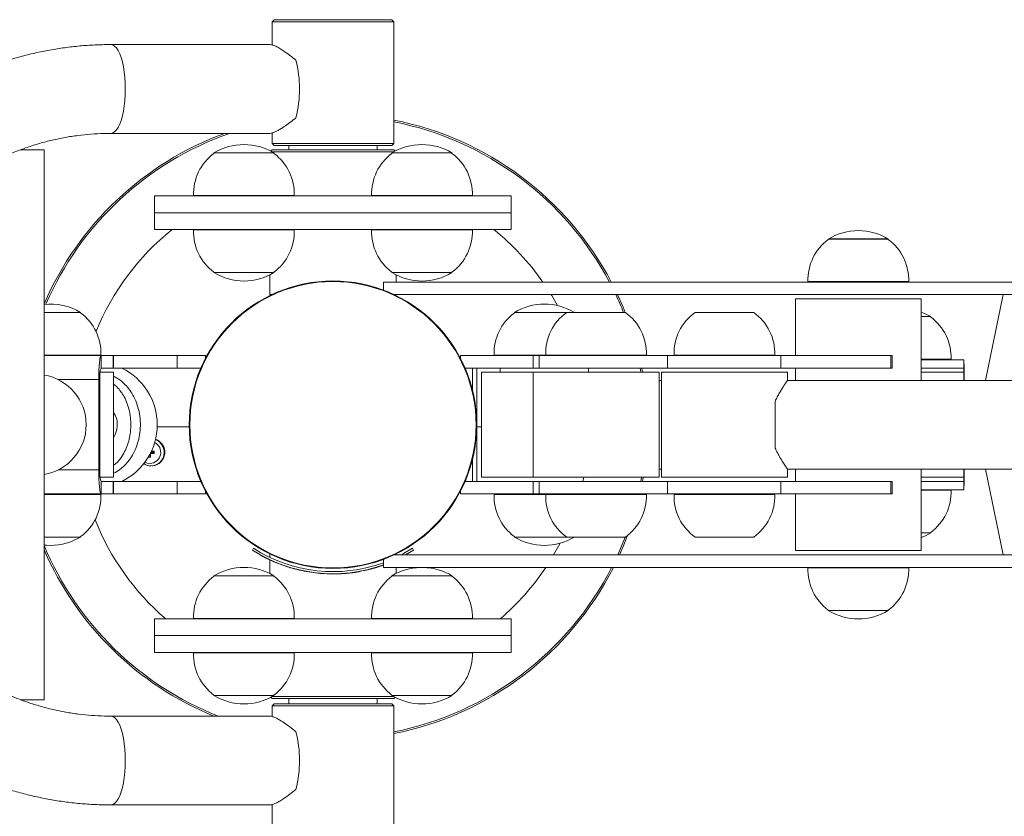
# Paper-space layout '_Сверху' of a CAD drawing. Units: millimetres. Extents: x -741 to 788, y -628 to 628.
# Drawn here: x -149 to 320, y -187 to 193 of the extents above; entities that cross this region are included whole.
import ezdxf

# ---------------------------------------------------------------- set-up
doc = ezdxf.new("R2010")
doc.units = ezdxf.units.MM

psp = doc.layouts.new('_Сверху')

# ---------------------------------------------------------------- linework, layer by layer
at = {"color": 7, "linetype": 'Continuous', "lineweight": 15}
for p, q in [((-28, 193), (-29, 192)), ((-28, 193), (28, 193)), ((29, 192), (28, 193)), ((-29, 192), (-29, 180.98)), ((29, 192), (-29, 192)), ((29, 134), (29, 192)), ((-29.92, 181.15), (-105.82, 181.15)), ((-105.82, 138.85), (-29.92, 138.85)), ((-29, 139), (-29, 134)), ((-29, 134), (-28, 133)), ((-29, 134), (29, 134)), ((28, 133), (-28, 133)), ((-21, 133), (-21, 131)), ((21, 131), (21, 133)), ((28, 133), (29, 134)), ((-148.95, 131), (-137.67, 131)), ((-137.67, -131), (-137.67, 131)), ((-56.73, 129.5), (-56.72, 129.3)), ((-28.13, 129.5), (-56.73, 129.5)), ((-56.43, 129.52), (-28.43, 129.52)), ((-29, 131), (-29.64, 130.36)), ((-29, 131), (29, 131)), ((28.98, 130), (-28.98, 130)), ((-28.13, 129.3), (-28.13, 129.5)), ((28.13, 129.5), (28.13, 129.3)), ((56.73, 129.5), (28.13, 129.5)), ((56.43, 129.52), (28.43, 129.52)), ((29.64, 130.36), (29, 131)), ((56.72, 129.3), (56.73, 129.5)), ((-85, 93), (-85, 109)), ((85, 109), (-85, 109)), ((-66.43, 109.2), (-18.42, 109.2)), ((-66.42, 109.2), (-66.42, 109)), ((-18.44, 109), (-18.44, 109.2)), ((66.43, 109.2), (18.42, 109.2)), ((18.44, 109.2), (18.44, 109)), ((66.42, 109), (66.42, 109.2)), ((85, 93), (85, 109)), ((-85, 101), (85, 101)), ((-85, 93), (85, 93)), ((-66.43, 92.8), (-18.42, 92.8)), ((-66.42, 93), (-66.42, 92.8)), ((-18.44, 92.8), (-18.44, 93)), ((18.42, 92.8), (66.43, 92.8)), ((18.44, 93), (18.44, 92.8)), ((66.42, 92.8), (66.42, 93)), ((236.1, 88.5), (236.1, 88.3)), ((264.7, 88.5), (236.1, 88.5)), ((264.4, 88.52), (236.4, 88.52)), ((264.7, 88.3), (264.7, 88.5)), ((-56.72, 72.7), (-56.73, 72.5)), ((-56.73, 72.5), (-28.13, 72.5)), ((-56.43, 72.48), (-28.43, 72.48)), ((-30.15, 71.38), (-30.15, 62)), ((-28.13, 72.5), (-28.13, 72.7)), ((28.13, 72.7), (28.13, 72.5)), ((28.13, 72.5), (56.73, 72.5)), ((28.88, 72.48), (56.43, 72.48)), ((30.15, 68), (30.15, 71.38)), ((56.73, 72.5), (56.72, 72.7)), ((24.05, 68), (440.4, 68)), ((24.05, 64.14), (24.05, 68)), ((274.41, 68.2), (226.39, 68.2)), ((226.41, 68.2), (226.41, 68)), ((274.39, 68), (274.39, 68.2)), ((-30.15, 62), (-29.12, 62)), ((29.12, 62), (440.4, 62)), ((319.37, 62), (310.99, 21.15)), ((220.4, 60), (220.4, 33)), ((220.4, 60), (280.4, 60)), ((280.4, 21.15), (280.4, 60)), ((-120.59, 53.52), (-137.67, 53.52)), ((-120.27, 53.5), (-137.67, 53.5)), ((-120.27, 53.3), (-120.27, 53.5)), ((86.47, 53.5), (86.48, 53.3)), ((111.38, 53.5), (86.47, 53.5)), ((86.77, 53.52), (139.41, 53.52)), ((200.59, 53.52), (172.59, 53.52)), ((284.93, 51.5), (280.4, 51.5)), ((284.93, 51.3), (284.93, 51.5)), ((-137.67, 33.2), (-110.56, 33.2)), ((-137.67, 33), (-60.77, 33)), ((-110.58, 33), (-110.58, 33.2)), ((-110.54, 33), (-110.54, 27)), ((-104.72, 27), (-104.72, 33)), ((-104.57, 27), (-104.57, 33)), ((-74.27, 33), (-74.27, 27)), ((-60.77, 33), (-60.77, 31.61)), ((60.77, 33), (266.46, 33)), ((60.77, 31.61), (60.77, 33)), ((76.76, 33.2), (149.41, 33.2)), ((76.78, 33.2), (76.78, 33)), ((95.41, 33), (95.41, 27)), ((98.31, 27), (98.31, 33)), ((101.42, 33.2), (101.42, 33)), ((149.4, 33), (149.4, 33.2)), ((159.49, 27), (159.49, 33)), ((210.59, 33.2), (162.58, 33.2)), ((162.6, 33.2), (162.6, 33)), ((210.58, 33), (210.58, 33.2)), ((213.41, 27), (213.41, 33)), ((265.93, 27), (265.93, 33)), ((266.46, 27), (266.46, 33)), ((294.64, 31.2), (280.4, 31.2)), ((280.4, 31), (300.76, 31)), ((294.62, 31), (294.62, 31.2)), ((300.63, 31), (300.63, 27)), ((300.76, 27), (300.76, 31)), ((-110.96, 25), (-104.57, 25)), ((-110.54, 27), (-104.57, 27)), ((-104.57, -25), (-104.57, 25)), ((-104.54, 27), (-62.95, 27)), ((62.95, 27), (266.46, 27)), ((66.5, 16.43), (66.5, 27)), ((68.5, -27), (68.5, 27)), ((70.77, -25), (70.77, 25)), ((70.77, 25), (70.77, -25)), ((70.77, 25), (155.41, 25)), ((79.77, 27), (79.77, 25)), ((95.41, 25), (95.41, -25)), ((121.77, 25), (121.77, 27)), ((147.55, 25), (147.17, 27)), ((155.41, -25), (155.41, 25)), ((156.59, 25), (156.59, -25)), ((156.59, 25), (216.59, 25)), ((216.59, 21.15), (216.59, 25)), ((220.4, 27), (220.4, 21.15)), ((280.4, 27), (300.76, 27)), ((280.4, 25), (300.63, 25)), ((300.63, 21.15), (300.63, 25)), ((300.71, 21.15), (300.71, 27)), ((300.71, 21.15), (300.71, 27)), ((-130.91, 21.5), (-111.08, 21.5)), ((-111.67, 21.5), (-111.67, -21.5)), ((-111.08, 21.5), (-111.08, -21.5)), ((156.59, 21.15), (155.41, 21.15)), ((346.58, 21.15), (216.59, 21.15)), ((210.73, -11.11), (210.73, 11.11)), ((68.5, -1), (70.77, -1)), ((-86.93, -13.78), (-86.93, -13.78)), ((-86.82, -13.18), (-86.43, -13.18)), ((-86.44, -12.94), (-86.71, -12.94)), ((-85.21, -12.59), (-86.54, -12.58)), ((-85.21, -12.94), (-85.76, -12.94)), ((-85.76, -13.18), (-85.21, -13.18)), ((-86.9, -15.15), (-88.01, -15.5)), ((66.5, -27), (66.5, -16.43)), ((-130.91, -21.5), (-111.08, -21.5)), ((-86.2, -19.59), (-85.94, -19.57)), ((155.41, -21.15), (156.59, -21.15)), ((216.59, -21.15), (346.58, -21.15)), ((216.59, -25), (216.59, -21.15)), ((220.4, -21.15), (220.4, -27)), ((280.4, -60), (280.4, -21.15)), ((300.63, -25), (300.63, -21.15)), ((300.71, -27), (300.71, -21.15)), ((300.71, -27), (300.71, -21.15)), ((310.99, -21.15), (319.37, -62)), ((-110.96, -25), (-104.57, -25)), ((-110.54, -27), (-110.54, -33)), ((-110.54, -27), (-62.95, -27)), ((-104.72, -33), (-104.72, -27)), ((-104.57, -33), (-104.57, -27)), ((-74.27, -27), (-74.27, -33)), ((62.95, -27), (266.46, -27)), ((70.77, -25), (155.41, -25)), ((95.41, -27), (95.41, -33)), ((98.31, -33), (98.31, -27)), ((147.55, -27), (147.9, -25)), ((156.59, -25), (216.59, -25)), ((159.49, -33), (159.49, -27)), ((213.41, -33), (213.41, -27)), ((265.93, -33), (265.93, -27)), ((266.46, -33), (266.46, -27)), ((280.4, -25), (300.63, -25)), ((280.4, -27), (300.76, -27)), ((300.63, -27), (300.63, -31)), ((300.76, -31), (300.76, -27)), ((-60.77, -31.61), (-60.77, -33)), ((60.77, -33), (60.77, -31.61)), ((280.4, -31), (300.76, -31)), ((280.4, -31.2), (294.64, -31.2)), ((294.62, -31.2), (294.62, -31)), ((-137.67, -33), (-60.77, -33)), ((-137.67, -33.2), (-110.56, -33.2)), ((-110.58, -33.2), (-110.58, -33)), ((60.77, -33), (266.46, -33)), ((76.76, -33.2), (149.41, -33.2)), ((76.78, -33), (76.78, -33.2)), ((101.42, -33), (101.42, -33.2)), ((149.4, -33.2), (149.4, -33)), ((162.58, -33.2), (210.59, -33.2)), ((162.6, -33), (162.6, -33.2)), ((210.58, -33.2), (210.58, -33)), ((220.4, -33), (220.4, -60)), ((280.4, -51.5), (284.93, -51.5)), ((284.93, -51.5), (284.93, -51.3)), ((-137.67, -53.5), (-120.27, -53.5)), ((-137.67, -53.52), (-120.57, -53.52)), ((-120.27, -53.5), (-120.27, -53.3)), ((86.48, -53.3), (86.47, -53.5)), ((86.47, -53.5), (111.38, -53.5)), ((86.77, -53.52), (139.41, -53.52)), ((172.59, -53.52), (200.59, -53.52)), ((-38.4, -59.72), (-37.86, -58.88)), ((34.6, -62), (38.4, -59.72)), ((38.4, -59.72), (37.86, -58.88)), ((220.4, -60), (280.4, -60)), ((-34.75, -61.91), (-34.75, -62.03)), ((-32.3, -63.23), (-32.3, -63.34)), ((-31.5, -63.74), (-32.3, -63.34)), ((-31.5, -63.63), (-31.5, -63.74)), ((-30.15, -61.51), (-30.15, -63.17)), ((-30.15, -64.39), (-30.15, -70.88)), ((-27.45, -65.48), (-27.45, -65.59)), ((24.05, -68), (24.05, -64.14)), ((29.12, -62), (440.4, -62)), ((30.15, -62), (30.15, -61.51)), ((34.64, -61.98), (34.64, -62)), ((-26.62, -65.82), (-26.62, -65.93)), ((-25.97, -66.19), (-26.62, -65.93)), ((-25.97, -66.08), (-25.97, -66.19)), ((-22.59, -67.31), (-22.59, -67.42)), ((-20.61, -67.94), (-20.61, -68.05)), ((-20.32, -68.14), (-20.61, -68.05)), ((-20.32, -68.03), (-20.32, -68.14)), ((-16.93, -68.95), (-16.93, -69.05)), ((-16.1, -69.25), (-16.93, -69.05)), ((-16.13, -69.14), (-16.13, -69.25)), ((-16, -69.28), (-16.13, -69.25)), ((-16, -69.17), (-16, -69.28)), ((9.3, -70.39), (9.3, -70.49)), ((10.07, -70.28), (10.07, -70.38)), ((10.67, -70.19), (10.67, -70.29)), ((10.85, -70.27), (10.85, -70.17)), ((13.38, -69.73), (13.38, -69.83)), ((15.01, -69.5), (14.36, -69.64)), ((14.36, -69.53), (14.36, -69.64)), ((15.01, -69.4), (15.01, -69.5)), ((19.06, -68.39), (19.06, -68.5)), ((20.85, -67.87), (20.85, -67.97)), ((24.05, -68), (440.4, -68)), ((30.15, -70.88), (30.15, -68)), ((226.39, -68.2), (274.41, -68.2)), ((226.41, -68), (226.41, -68.2)), ((274.39, -68.2), (274.39, -68)), ((-56.73, -72), (-56.72, -72.2)), ((-28.13, -72), (-56.73, -72)), ((-56.43, -71.98), (-28.43, -71.98)), ((-28.13, -72.2), (-28.13, -72)), ((-7.15, -70.64), (-7.15, -70.74)), ((-6.87, -70.77), (-7.15, -70.74)), ((-6.87, -70.67), (-6.87, -70.77)), ((-6.22, -70.83), (-6.87, -70.77)), ((-6.22, -70.73), (-6.22, -70.83)), ((0.53, -71), (0.53, -71.1)), ((1.32, -70.99), (1.32, -71.09)), ((1.97, -71.07), (1.32, -71.09)), ((1.97, -70.97), (1.97, -71.07)), ((4.83, -70.84), (4.83, -70.94)), ((7.9, -70.56), (7.9, -70.66)), ((8.4, -70.6), (7.9, -70.66)), ((28.13, -72), (28.13, -72.2)), ((56.73, -72), (28.13, -72)), ((55.97, -71.98), (28.43, -71.98)), ((56.72, -72.2), (56.73, -72)), ((236.1, -88.3), (236.1, -88.5)), ((236.1, -88.5), (264.7, -88.5)), ((236.4, -88.52), (264.4, -88.52)), ((264.7, -88.5), (264.7, -88.3)), ((-85, -108.5), (-85, -92.5)), ((85, -92.5), (-85, -92.5)), ((-66.43, -92.3), (-18.42, -92.3)), ((-66.42, -92.3), (-66.42, -92.5)), ((-18.44, -92.5), (-18.44, -92.3)), ((18.42, -92.3), (66.43, -92.3)), ((18.44, -92.3), (18.44, -92.5)), ((66.42, -92.5), (66.42, -92.3)), ((85, -108.5), (85, -92.5)), ((-85, -100.5), (85, -100.5)), ((-85, -108.5), (85, -108.5)), ((-66.43, -108.7), (-18.42, -108.7)), ((-66.42, -108.5), (-66.42, -108.7)), ((-18.44, -108.7), (-18.44, -108.5)), ((18.42, -108.7), (66.43, -108.7)), ((18.44, -108.5), (18.44, -108.7)), ((66.42, -108.7), (66.42, -108.5)), ((-148.95, -131), (-137.67, -131)), ((-56.72, -128.8), (-56.73, -129)), ((-56.73, -129), (-28.13, -129)), ((-56.43, -129.02), (-28.43, -129.02)), ((-29.64, -129.86), (-29, -130.5)), ((29, -130.5), (-29, -130.5)), ((-28.98, -129.5), (28.98, -129.5)), ((-28.13, -129), (-28.13, -128.8)), ((-21, -130.5), (-21, -133)), ((21, -133), (21, -130.5)), ((28.13, -128.8), (28.13, -129)), ((28.13, -129), (56.73, -129)), ((28.43, -129.02), (56.43, -129.02)), ((29, -130.5), (29.64, -129.86)), ((56.73, -129), (56.72, -128.8)), ((-28, -133), (-29, -134)), ((-29, -134), (-29, -139)), ((-29, -134), (29, -134)), ((-28, -133), (28, -133)), ((29, -134), (28, -133)), ((29, -192), (29, -134)), ((-29.92, -138.85), (-105.82, -138.85)), ((-105.82, -181.15), (-29.92, -181.15)), ((-29, -180.98), (-29, -192))]:
    psp.add_line(p, q, dxfattribs=at)
at = {"color": 8, "linetype": 'Continuous', "lineweight": 15}
for p, q in [((119.08, -27), (119.52, -25)), ((146.75, -27), (147.11, -25))]:
    psp.add_line(p, q, dxfattribs=at)
at = {"color": 8, "linetype": 'Continuous', "lineweight": 15, "flags": 128}
for points in [[(-98.98, 160), (-99.04, 162.76), (-99.21, 165.47), (-99.5, 168.09), (-99.9, 170.57), (-100.39, 172.88), (-100.98, 174.96), (-101.66, 176.78), (-102.4, 178.32), (-103.2, 179.54), (-104.05, 180.43), (-104.93, 180.97), (-105.82, 181.15)], [(-105.82, 138.85), (-104.93, 139.03), (-104.05, 139.57), (-103.2, 140.46), (-102.4, 141.68), (-101.66, 143.22), (-100.98, 145.04), (-100.39, 147.12), (-99.9, 149.43), (-99.5, 151.91), (-99.21, 154.53), (-99.04, 157.24), (-98.98, 160)], [(107.02, 56.79), (104.29, 61.51), (103.99, 62)], [(146.75, 25), (146.57, 25.96), (146.37, 27)], [(-87.2, -18.43), (-88.52, -18.25), (-89.62, -17.8)], [(135.72, -62), (137.57, -57.79), (139.29, -53.52)], [(105.19, -62), (107.56, -57.8), (108.26, -56.47)], [(-105.82, -138.85), (-104.93, -139.03), (-104.05, -139.57), (-103.2, -140.46), (-102.4, -141.68), (-101.66, -143.22), (-100.98, -145.04), (-100.39, -147.12), (-99.9, -149.43), (-99.5, -151.91), (-99.21, -154.53), (-99.04, -157.24), (-98.98, -160)], [(-98.98, -160), (-99.04, -162.76), (-99.21, -165.47), (-99.5, -168.09), (-99.9, -170.57), (-100.39, -172.88), (-100.98, -174.96), (-101.66, -176.78), (-102.4, -178.32), (-103.2, -179.54), (-104.05, -180.43), (-104.93, -180.97), (-105.82, -181.15)]]:
    psp.add_lwpolyline(points, dxfattribs=at)
at = {"color": 7, "linetype": 'Continuous', "lineweight": 15, "flags": 128}
for points in [[(139.35, 53.52), (138.29, 56.09), (135.66, 62)], [(284.93, 51.5), (281.98, 53.06), (280.4, 53.72)], [(-110.54, 33), (-110.76, 32.78), (-110.97, 32.12), (-111.17, 31.06), (-111.34, 29.63), (-111.48, 27.89), (-111.58, 25.9), (-111.65, 23.74), (-111.67, 21.5)], [(-111.67, -21.5), (-111.65, -23.74), (-111.58, -25.9), (-111.48, -27.89), (-111.34, -29.63), (-111.17, -31.06), (-110.97, -32.12), (-110.76, -32.78), (-110.54, -33)], [(-85.01, -19.37), (-85.26, -19.44), (-86.71, -19.61)], [(136.59, -62), (138.29, -58.09), (140.42, -52.75)], [(-137.76, -57.32), (-136.45, -57.45), (-134.57, -57.51)], [(32.5, -62), (33.56, -61.43), (37.86, -58.88)], [(-32.3, -63.34), (-33.41, -62.76), (-34.75, -62.03)], [(-26.62, -65.93), (-26.93, -65.8), (-27.45, -65.59)], [(-20.61, -68.05), (-21.6, -67.74), (-22.59, -67.42)], [(20.85, -67.97), (19.83, -68.28), (19.06, -68.5)], [(1.3, -71.09), (0.66, -71.1), (0.53, -71.1)], [(7.9, -70.66), (6.37, -70.81), (4.83, -70.94)]]:
    psp.add_lwpolyline(points, dxfattribs=at)
at = {"color": 7, "linetype": 'Continuous', "lineweight": 15}
for radius in [68.5, 68.22]:
    psp.add_circle((0, 0), radius, dxfattribs=at)
for centre, radius, start, end in [((-72.65, 160), 56.71, 345.9869, 14.0131), ((0, -2), 150, 27.8181, 78.8526), ((0, -2), 150, 110.1157, 156.6078), ((-42.43, 106.01), 27.5, 58.6677, 121.3323), ((42.43, 106.01), 27.5, 58.6677, 121.3323), ((-42.43, 110), 24.02, 126.5241, 181.9086), ((-42.43, 110), 24.02, 358.0914, 53.4759), ((42.43, 110), 24.02, 126.5241, 181.9086), ((42.43, 110), 24.02, 358.0914, 53.4759), ((-42.43, 92), 24.02, 178.0914, 233.4759), ((-42.43, 92), 24.02, 306.5241, 1.9086), ((42.43, 92), 24.02, 178.0914, 233.4759), ((42.43, 92), 24.02, 306.5241, 1.9086), ((250.4, 65.01), 27.5, 58.6677, 121.3323), ((250.4, 69), 24.02, 126.5241, 181.9086), ((250.4, 69), 24.02, 358.0914, 53.4759), ((-42.43, 95.99), 27.5, 238.6677, 301.3323), ((42.43, 95.99), 27.5, 238.6677, 301.3323), ((-134.57, 30.01), 27.5, 58.6677, 96.6814), ((100.77, 30.01), 27.5, 58.6677, 121.3323), ((-134.57, 34), 24.02, 358.0914, 53.4759), ((100.77, 34), 24.02, 126.5241, 181.9086), ((125.41, 34), 24.02, 125.6497, 181.9086), ((125.41, 34), 24.02, 358.0914, 54.3503), ((186.59, 34), 24.02, 125.6497, 181.9086), ((186.59, 34), 24.02, 358.0914, 54.3503), ((270.63, 32), 24.02, 358.0914, 53.4759), ((-398.91, 22.34), 699.72, 359.90228, 0.70885), ((-141.64, 0), 24.02, 279.5084, 80.4916), ((-96.64, 22.86), 14.51, 163.427, 185.3861), ((-113.77, 0), 30, 295.8458, 64.1542), ((-50.91, 21.74), 351.71, 359.9045, 0.8575), ((-86.69, -13.09), 6.53, 276.6362, 71.0938), ((-87.55, 105.5), 119.27, 270.3001, 271.1269), ((-14.2, -12.79), 72.74, 180.7801, 182.139), ((-86.09, -13.05), 0.365, 128.0067, 162.2899), ((-86.09, -13.06), 0.366, 198.1223, 250.2395), ((-10.78, -12.75), 74.44, 179.8772, 180.7705), ((-87.45, 95.34), 110.84, 269.7102, 270.2898), ((-96.64, -22.86), 14.51, 174.6139, 196.573), ((-398.91, -22.34), 699.72, 359.29115, 0.09772), ((-50.91, -21.74), 351.71, 359.1425, 0.0955), ((270.63, -32), 24.02, 306.5241, 1.9086), ((-134.57, -34), 24.02, 306.5241, 1.9086), ((100.77, -34), 24.02, 178.0914, 233.4759), ((125.41, -34), 24.02, 178.0914, 234.3503), ((125.41, -34), 24.02, 305.6497, 1.9086), ((186.59, -34), 24.02, 178.0914, 234.3503), ((186.59, -34), 24.02, 305.6497, 1.9086), ((270.63, -28.01), 27.5, 290.805, 301.3323), ((-134.57, -30.01), 27.5, 270, 301.3323), ((100.77, -30.01), 27.5, 238.6677, 301.3323), ((0, 0), 150, 203.3922, 247.7691), ((0, 0), 71, 237.2596, 289.7969), ((0, 0), 70, 237.2596, 290.0919), ((0, 0), 71.1, 243.7041, 247.2937), ((-42.43, -95.49), 27.5, 58.6677, 121.3323), ((0, 0), 71.1, 248.5727, 251.4762), ((0, 0), 71.1, 253.3973, 256.2248), ((0, 0), 71.1, 256.9974, 264.2312), ((0, 0), 71.1, 277.5386, 280.8473), ((0, 0), 71.1, 282.1842, 285.5485), ((0, 0), 71.1, 287.0568, 289.7679), ((42.43, -95.49), 27.5, 91.5779, 121.3323), ((0, 0), 150, 281.1474, 333.0423), ((42.43, -95.49), 27.5, 58.6677, 88.4221), ((250.4, -69), 24.02, 178.0914, 233.4759), ((250.4, -69), 24.02, 306.5241, 1.9086), ((-42.43, -91.5), 24.02, 126.5241, 181.9086), ((-42.43, -91.5), 24.02, 358.0914, 53.4759), ((0, 0), 71.1, 264.9808, 270.431), ((0, 0), 71.1, 271.5851, 273.8983), ((42.43, -91.5), 24.02, 126.5241, 181.9086), ((42.43, -91.5), 24.02, 358.0914, 53.4759), ((250.4, -65.01), 27.5, 238.6677, 301.3323), ((-42.43, -109.5), 24.02, 178.0914, 233.4759), ((-42.43, -109.5), 24.02, 306.5241, 1.9086), ((42.43, -109.5), 24.02, 178.0914, 233.4759), ((42.43, -109.5), 24.02, 306.5241, 1.9086), ((-42.43, -105.51), 27.5, 238.6677, 301.3323), ((42.43, -105.51), 27.5, 238.6677, 301.3323), ((-72.65, -160), 56.71, 345.9869, 14.0131)]:
    psp.add_arc(centre, radius, start, end, dxfattribs=at)
at = {"color": 8, "linetype": 'Continuous', "lineweight": 15}
for centre, radius, start, end in [((0, -2), 149.21, 27.9773, 78.7932), ((0, -2), 149.21, 109.2758, 156.5359), ((0, -2), 122.11, 128.9205, 157.6507), ((0, -2), 122.11, 34.979, 51.0795), ((0, -2), 149.21, 21.8437, 25.3985), ((-87.38, -13.15), 5.29, 271.985, 62.9781), ((-86.99, -13.12), 6.55, 287.5913, 68.642), ((0, 0), 122.11, 201.7862, 229.2481), ((0, 0), 149.21, 202.6853, 248.5186), ((0, 0), 149.21, 281.2068, 332.8888), ((0, 0), 122.11, 310.7519, 326.1585)]:
    psp.add_arc(centre, radius, start, end, dxfattribs=at)
at = {"color": 7, "linetype": 'Continuous', "lineweight": 15}
for points, knots in [([(-105.82, 181.15), (-107.17, 181.14), (-110.93, 181.11), (-117.08, 180.81), (-124.27, 180.17), (-131.42, 179.2), (-138.52, 177.92), (-145.57, 176.34), (-152.54, 174.43), (-159.13, 172.36), (-163.33, 170.77), (-165.28, 170.04)], [0, 0, 0, 0, 0.066892, 0.185559, 0.30423, 0.422905, 0.541589, 0.660285, 0.778999, 0.897734, 1, 1, 1, 1]), ([(-17.63, 173.73), (-18.61, 174.51), (-20.58, 176.07), (-23.19, 177.93), (-25.44, 179.37), (-27.25, 180.36), (-28.83, 181.02), (-29.56, 181.1), (-29.92, 181.14)], [0, 0, 0, 0, 0.1960987, 0.3968822, 0.5461869, 0.6993121, 0.8488635, 1, 1, 1, 1]), ([(-29.92, 138.86), (-29.92, 138.85), (-29.69, 138.79), (-28.92, 139), (-27.69, 139.44), (-26.18, 140.21), (-24.3, 141.34), (-21.93, 142.94), (-19.59, 144.7), (-18.13, 145.87), (-17.63, 146.27)], [0, 0, 0, 0, 0.004361, 0.132325, 0.264139, 0.390925, 0.52048, 0.707406, 0.899667, 1, 1, 1, 1]), ([(-232.32, 32.9), (-232.11, 33.88), (-231.42, 37.01), (-229.95, 42.18), (-227.95, 48.42), (-225.65, 54.55), (-223.08, 60.55), (-220.25, 66.42), (-217.16, 72.14), (-213.82, 77.69), (-210.24, 83.07), (-206.42, 88.27), (-202.37, 93.26), (-198.11, 98.04), (-193.64, 102.61), (-188.96, 106.94), (-184.1, 111.03), (-179.06, 114.87), (-173.86, 118.45), (-168.5, 121.77), (-163, 124.81), (-157.36, 127.57), (-151.61, 130.04), (-145.76, 132.21), (-139.81, 134.09), (-133.78, 135.67), (-127.69, 136.93), (-121.54, 137.89), (-115.36, 138.53), (-110.12, 138.81), (-106.93, 138.84), (-105.82, 138.85)], [0, 0, 0, 0, 0.016276, 0.051775, 0.087279, 0.122791, 0.158313, 0.193845, 0.22939, 0.264949, 0.300523, 0.336114, 0.371724, 0.407354, 0.443005, 0.47868, 0.514378, 0.550101, 0.58585, 0.621625, 0.657426, 0.693254, 0.729106, 0.764984, 0.800884, 0.836806, 0.872748, 0.908706, 0.944678, 0.98066, 1, 1, 1, 1]), ([(216.58, 21.15), (216.6, 21.15), (216.44, 20.9), (216.04, 20.3), (215.95, 20.16), (215.75, 19.86), (215.64, 19.7), (215.3, 19.18), (215.04, 18.78), (214.47, 17.89), (214.16, 17.39), (213.51, 16.33), (213.17, 15.77), (212.66, 14.86), (212.48, 14.55), (212.13, 13.9), (211.95, 13.57), (211.42, 12.55), (211.07, 11.84), (210.73, 11.11)], [0, 0, 0, 0, 0.25, 0.25, 0.3125, 0.3125, 0.375, 0.375, 0.5, 0.5, 0.625, 0.625, 0.75, 0.75, 0.8125, 0.8125, 0.875, 0.875, 1, 1, 1, 1]), ([(-104.57, -5.99), (-104.29, -5.54), (-103.68, -4.54), (-102.89, -2.25), (-102.63, 0.79), (-103.24, 3.81), (-104.22, 5.26), (-104.57, 5.78)], [0, 0, 0, 0, 0.1290162, 0.2851627, 0.576963, 0.847716, 1, 1, 1, 1]), ([(-83.86, -1), (-81.17, -1), (-76.06, -1), (-70.87, -1), (-68.42, -1)], [0, 0, 0, 0, 0.526955, 1, 1, 1, 1]), ([(-68.42, -1), (-68.43, -1), (-72.35, -1), (-77.56, -1), (-82.61, -1), (-83.86, -1)], [0, 0, 0, 0, 0.002573, 0.753556, 1, 1, 1, 1]), ([(-86.43, -13.18), (-86.5, -13.2), (-86.66, -13.26), (-86.85, -13.32), (-86.97, -13.37), (-87, -13.38)], [0, 0, 0, 0, 0.3676722, 0.8173162, 1, 1, 1, 1]), ([(-86.21, -13.41), (-86.29, -13.43), (-86.46, -13.47), (-86.72, -13.53), (-86.91, -13.56), (-87, -13.58)], [0, 0, 0, 0, 0.293744, 0.652978, 1, 1, 1, 1]), ([(-85.76, -13.18), (-85.94, -13.28), (-86.13, -13.38), (-86.52, -13.58), (-86.73, -13.68), (-86.93, -13.78)], [0, 0, 0, 0, 0.5, 0.5, 1, 1, 1, 1]), ([(-86.44, -12.94), (-86.51, -12.93), (-86.63, -12.9), (-86.75, -12.88), (-86.8, -12.87)], [0, 0, 0, 0, 0.584145, 1, 1, 1, 1]), ([(-85.76, -12.94), (-85.81, -12.93), (-85.91, -12.89), (-86.07, -12.84), (-86.34, -12.76), (-86.56, -12.69), (-86.71, -12.65)], [0, 0, 0, 0, 0.15171, 0.337243, 0.542942, 1, 1, 1, 1]), ([(210.73, -11.11), (211.11, -11.9), (211.89, -13.51), (213.19, -15.81), (214.51, -17.98), (215.59, -19.62), (216.26, -20.63), (216.57, -21.11), (216.56, -21.1), (216.55, -21.1)], [0, 0, 0, 0, 0.138138, 0.278545, 0.457703, 0.643046, 0.776904, 0.914497, 1, 1, 1, 1]), ([(-90.28, -18.49), (-89.91, -18.71), (-89.13, -19.19), (-87.9, -19.55), (-87.08, -19.59), (-86.72, -19.61)], [0, 0, 0, 0, 0.34286, 0.715734, 1, 1, 1, 1]), ([(-105.82, -138.85), (-106.83, -138.84), (-109.9, -138.82), (-115.04, -138.55), (-121.23, -137.93), (-127.38, -136.99), (-133.48, -135.73), (-139.52, -134.17), (-145.48, -132.31), (-151.35, -130.14), (-157.12, -127.68), (-162.77, -124.93), (-168.29, -121.89), (-173.66, -118.58), (-178.89, -115), (-183.94, -111.16), (-188.82, -107.07), (-193.5, -102.73), (-197.99, -98.17), (-202.27, -93.38), (-206.33, -88.38), (-210.16, -83.19), (-213.75, -77.8), (-217.1, -72.24), (-220.2, -66.52), (-223.04, -60.65), (-225.61, -54.64), (-227.92, -48.51), (-229.93, -42.26), (-231.4, -37.08), (-232.09, -33.95), (-232.31, -32.96)], [0, 0, 0, 0, 0.017491, 0.053494, 0.0895, 0.1255, 0.161492, 0.197473, 0.233439, 0.269388, 0.305317, 0.341225, 0.37711, 0.41297, 0.448806, 0.484616, 0.520401, 0.55616, 0.591894, 0.627605, 0.663292, 0.698958, 0.734602, 0.770227, 0.805835, 0.841425, 0.877, 0.912562, 0.948111, 0.983649, 1, 1, 1, 1]), ([(10.67, -70.29), (10.61, -70.3), (10.53, -70.32), (10.33, -70.35), (10.21, -70.36), (10.07, -70.38)], [0, 0, 0, 0, 0.5, 0.5, 1, 1, 1, 1]), ([(10.85, -70.27), (10.85, -70.27), (10.85, -70.27), (10.74, -70.28), (10.67, -70.29)], [0, 0, 0, 0, 0.271916, 1, 1, 1, 1]), ([(-29.92, -138.86), (-29.92, -138.85), (-29.69, -138.79), (-28.92, -139), (-27.69, -139.44), (-26.18, -140.21), (-24.3, -141.34), (-21.93, -142.94), (-19.59, -144.7), (-18.13, -145.87), (-17.63, -146.27)], [0, 0, 0, 0, 0.004361, 0.132325, 0.264139, 0.390925, 0.52048, 0.707406, 0.899667, 1, 1, 1, 1]), ([(-165.3, -170.03), (-163.35, -170.77), (-159.14, -172.36), (-152.54, -174.43), (-145.56, -176.34), (-138.51, -177.92), (-131.4, -179.2), (-124.25, -180.17), (-117.07, -180.82), (-110.92, -181.11), (-107.17, -181.14), (-105.82, -181.15)], [0, 0, 0, 0, 0.102509, 0.221302, 0.34006, 0.458789, 0.57749, 0.696168, 0.814827, 0.933472, 1, 1, 1, 1]), ([(-17.63, -173.73), (-18.61, -174.51), (-20.58, -176.07), (-23.19, -177.93), (-25.44, -179.37), (-27.25, -180.36), (-28.83, -181.02), (-29.56, -181.1), (-29.92, -181.14)], [0, 0, 0, 0, 0.196099, 0.396882, 0.546187, 0.699312, 0.848863, 1, 1, 1, 1])]:
    psp.add_open_spline(points, degree=3, knots=knots, dxfattribs=at)
at = {"color": 8, "linetype": 'Continuous', "lineweight": 15}
for points, knots in [([(-104.57, 23.17), (-103.91, 22.82), (-102.37, 22), (-100.11, 20.22), (-97.82, 17.87), (-95.69, 14.9), (-93.91, 11.38), (-92.57, 7.32), (-91.82, 2.91), (-91.73, -1.52), (-92.26, -5.83), (-93.32, -9.84), (-94.96, -13.63), (-97.38, -17.47), (-100.37, -20.49), (-102.97, -22.41), (-104.26, -23.01), (-104.57, -23.15)], [0, 0, 0, 0, 0.040156, 0.094235, 0.156532, 0.220128, 0.294245, 0.370316, 0.448579, 0.529456, 0.601849, 0.676255, 0.749645, 0.824927, 0.923529, 0.981807, 1, 1, 1, 1]), ([(-104.57, -19.32), (-104.23, -19.07), (-102.66, -17.9), (-100.72, -15.44), (-98.81, -12.06), (-97.55, -8.72), (-96.72, -5.16), (-96.32, -1.41), (-96.38, 2.52), (-96.94, 6.37), (-97.97, 10), (-99.34, 13.11), (-101.03, 15.79), (-102.72, 17.84), (-104.03, 18.92), (-104.57, 19.37)], [0, 0, 0, 0, 0.029428, 0.136522, 0.218056, 0.301488, 0.383091, 0.466544, 0.554937, 0.6458, 0.728636, 0.813359, 0.881511, 0.95095, 1, 1, 1, 1])]:
    psp.add_open_spline(points, degree=3, knots=knots, dxfattribs=at)
at = {"color": 7, "linetype": 'Continuous', "lineweight": 15}
for points in [[(10.07, -70.38), (9.84, -70.42), (9.58, -70.45), (9.3, -70.49)], [(10.47, -70.33), (10.35, -70.34), (10.19, -70.37), (10, -70.39)], [(10.56, -70.31), (10.55, -70.31), (10.52, -70.32), (10.47, -70.33)], [(9.3, -70.49), (8.84, -70.55), (8.37, -70.61), (7.9, -70.66)]]:
    psp.add_open_spline(points, degree=3, dxfattribs=at)

doc.saveas('drawing.dxf')
